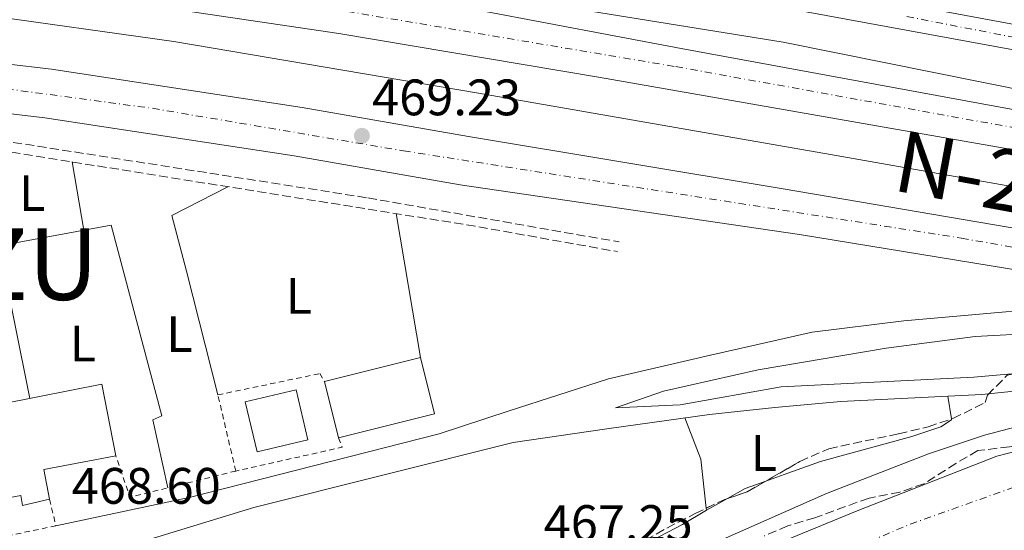
# Model space of a CAD drawing. Units: metres. Extents: x 579890 to 583318, y 4752032 to 4754384.
# Drawn here: x 581768 to 581961, y 4752672 to 4752772 of the extents above; entities that cross this region are included whole.
import ezdxf
from ezdxf.enums import TextEntityAlignment as Align

# ---------------------------------------------------------------- set-up
doc = ezdxf.new("R2010")
doc.units = ezdxf.units.M
doc.header["$MEASUREMENT"] = 0
for name, pattern in [('DGN Style 2', [1.7399219301090239, 1.043953158065414, -0.6959687720436097]), ('DGN Style 3', [2.435890702152634, 1.739921930109024, -0.6959687720436097]), ('DGN Style 4', [2.7856150101045474, 1.391937544087219, -0.6959687720436097, 0.001739921930109024, -0.6959687720436097])]:
    doc.linetypes.add(name, pattern=pattern)
for name, color, linetype, lineweight in [('Acequia de obra', 4, 'Continuous', 0), ('Autopista', 135, 'Continuous', 0), ('autovía', 7, 'DGN Style 4', 0), ('Camino', 7, 'DGN Style 3', 0), ('Carretera', 9, 'Continuous', 0), ('Cauce permanente', 151, 'Continuous', 13), ('Cauce permanente (área)', 142, 'Continuous', 13), ('Cota de punto acotado terreno', 7, 'Continuous', 0), ('Curva de nivel intermedia', 30, 'Continuous', 0), ('Edificio', 1, 'Continuous', 13), ('Eje cauce permanente (área)', 70, 'DGN Style 4', 0), ('Eje de carretera', 7, 'DGN Style 4', 0), ('Estanque', 4, 'Continuous', 0), ('Etiqueta de uso rústico', 92, 'Continuous', 0), ('Línea de asfalto', 7, 'Continuous', 13), ('Línea de cambio de uso (parcela vista)', 92, 'Continuous', 0), ('Punto acotado terreno (símbolo)', 7, 'Continuous', 0), ('Tela metálica o alambrada', 7, 'DGN Style 2', 0), ('Texto de Carretera Red Local', 1, 'Continuous', 0), ('Texto de Municipio', 7, 'Continuous', 0), ('Zona arbolada', 92, 'DGN Style 3', 0)]:
    doc.layers.add(name, color=color, linetype=linetype, lineweight=lineweight)
doc.styles.add('Style-Arial', font='arial.ttf')

# ---------------------------------------------------------------- blocks, each defined once
blk = doc.blocks.new('5PATER')
at = {"layer": 'Estanque', "linetype": 'Continuous', "lineweight": 0}
h = blk.add_hatch(color=51, dxfattribs=at)
edge = h.paths.add_edge_path()
edge.add_ellipse((0, 0), major_axis=(-0.1095731443231308, -0.1110710700762829), ratio=0.9994222409660317, start_angle=0, end_angle=360)
blk = doc.blocks.new('*U11')
at = {"layer": 'Carretera', "color": 9, "linetype": 'Continuous', "lineweight": 0}
for points in [[(581861.3599999996, 4752790.029999999, 467.9799999999959), (581958.4400000003, 4752772.029999999, 468.5500000000029), (582108.7199999982, 4752744.269999999, 468.2200000000012)], [(581966.3999999977, 4752765.550000002, 468.3399999999965), (581860.4299999998, 4752785.060000001, 467.9799999999959)]]:
    blk.add_polyline3d(points, dxfattribs=at)

msp = doc.modelspace()

# ---------------------------------------------------------------- linework, layer by layer
at = {"layer": 'Acequia de obra', "color": 4, "linetype": 'Continuous', "lineweight": 0}
msp.add_polyline3d([(581311.9199999999, 4752719.480000001, 468.9199999999983), (581367.3200000003, 4752733.32, 468.8000000000029), (581387.5999999996, 4752738.92, 468.8000000000029), (581396.5999999996, 4752741, 468.8000000000029), (581418.1200000001, 4752745, 468.9499999999971), (581436.7199999997, 4752750.039999999, 469.1000000000058), (581486.2800000003, 4752761.960000001, 469.5500000000029), (581519.5999999996, 4752767.800000001, 469.8500000000058), (581529.6799999997, 4752769.230000001, 469.8500000000058), (581584.4800000004, 4752777, 469.8500000000058), (581616.4400000004, 4752779.24, 469.4600000000065), (581634.7199999997, 4752779.560000001, 469.3399999999965), (581684, 4752779.720000001, 469.070000000007), (581715.2800000003, 4752778.029999999, 468.8899999999995), (581760.1200000001, 4752773.230000001, 468.320000000007), (581798.3200000003, 4752767.869999999, 467.9600000000065), (581857.4800000004, 4752757.869999999, 467.6300000000047), (581926.7199999997, 4752745.789999999, 467.9900000000052), (582061.5599999996, 4752722.029999999, 467.8699999999953)], dxfattribs=at)
at = {"layer": 'Autopista', "color": 135, "linetype": 'Continuous', "lineweight": 0}
for points in [[(581981.5599999988, 4752743.390000001, 469.7299999999959), (581881.3600000001, 4752760.909999999, 469.8800000000047), (581830.5599999989, 4752769.470000001, 469.5200000000041), (581758.9600000016, 4752780.109999999, 469.9100000000035), (581727.4800000013, 4752783.149999999, 469.9700000000012), (581700.3599999996, 4752785.069999999, 470.2700000000041), (581669.2800000017, 4752786.279999998, 470.3600000000006), (581628.36, 4752785.560000001, 470.6300000000047), (581609.0799999993, 4752784.52, 470.75), (581569.9200000011, 4752781.08, 470.9600000000065), (581534.6000000008, 4752776.2, 471.1399999999995), (581529.5799999983, 4752775.330000001, 471.1499999999942), (581502.839999999, 4752770.680000001, 471.2299999999959), (581481.8000000013, 4752765.960000001, 470.929999999993), (581463.2399999981, 4752762.199999999, 470.7799999999989), (581437.1200000001, 4752756.28, 470.6300000000047), (581307.7199999987, 4752725.16, 470.1199999999953), (581264.9200000018, 4752715.32, 470.1199999999953), (581186.8400000001, 4752697.649999999, 471.5), (581130.0799999977, 4752687.650000001, 472.7599999999948), (581094.4800000002, 4752683.57, 473.2700000000041), (581059.7600000012, 4752681.410000001, 473.7799999999989)], [(581831.9699999993, 4752778.970000001, 469.5200000000041), (581897.5200000004, 4752766.510000001, 470.0599999999977), (581962.0399999989, 4752754.670000001, 469.6999999999971)], [(581073.8000000003, 4752668.609999999, 472.3399999999965), (581137.36, 4752675.489999999, 471.1399999999995), (581170.7199999979, 4752680.53, 470.5099999999948), (581239.7600000025, 4752695.080000001, 470), (581274.0799999993, 4752703.560000001, 469.9100000000035), (581357.5199999987, 4752723.000000001, 469.9400000000023), (581398.1200000006, 4752732.439999999, 470.3000000000029), (581434.3599999996, 4752741.24, 470.8099999999977), (581465.8799999979, 4752748.12, 471.0500000000029), (581496.8799999999, 4752754.439999999, 471.1999999999971), (581529.8199999997, 4752760.569999999, 471.1999999999971), (581551.2800000019, 4752764.040000001, 471.1999999999971), (581595.9200000007, 4752768.84, 470.9900000000052), (581637.399999999, 4752770.599999999, 470.75), (581657.719999999, 4752770.76, 470.4499999999971), (581685.4400000019, 4752770.440000001, 470.179999999993), (581711.1599999999, 4752768.909999999, 469.9100000000035), (581738.6000000013, 4752766.67, 469.5800000000018), (581774.3599999998, 4752762.51, 469.4600000000065), (581823.3999999996, 4752754.99, 468.9199999999983), (581855.9200000014, 4752749.310000001, 468.6499999999942), (581917.4800000006, 4752739.069999999, 469.2799999999989), (582052.5199999991, 4752716.109999999, 468.5299999999989)], [(582008.7699999998, 4752715.810000001, 468.9600000000065), (581920.6400000011, 4752730.189999999, 469.1600000000035), (581854.2600000007, 4752739.859999998, 468.6499999999942), (581821.8399999995, 4752745.520000001, 468.9199999999983), (581773.0700000001, 4752752.999999999, 469.4600000000065), (581737.6499999991, 4752757.119999998, 469.5800000000018), (581710.4800000004, 4752759.34, 469.9100000000035), (581685.1000000022, 4752760.84, 470.179999999993), (581657.699999999, 4752761.15, 470.4499999999971), (581637.6400000004, 4752761.000000001, 470.75), (581596.6299999993, 4752759.26, 470.9900000000052), (581552.5599999982, 4752754.519999999, 471.1999999999971), (581529.9699999995, 4752750.869999999, 471.1999999999971), (581498.7300000006, 4752745.02, 471.1999999999971)]]:
    msp.add_polyline3d(points, dxfattribs=at)
at = {"layer": 'autovía', "color": 7, "linetype": 'DGN Style 4', "lineweight": 0}
for points in [[(581065.9299999998, 4752686.109999999, 473.6799999999931), (581090.5899999985, 4752687.730000001, 473.3200000000069), (581137.9099999993, 4752693.480000001, 472.5700000000071), (581184.6900000017, 4752702.02, 471.5299999999989), (581221.1099999994, 4752709.86, 470.8800000000047), (581281.589999999, 4752724.119999999, 470.1199999999955), (581329.5300000014, 4752735.42, 470.2100000000065), (581474.769999999, 4752769.92, 470.8800000000047), (581509.8700000002, 4752777.230000001, 471.2100000000065), (581540.9899999985, 4752782.540000002, 471.100000000006), (581574.1799999987, 4752786.920000001, 470.9299999999931), (581612.4299999994, 4752789.920000001, 470.7299999999959), (581644.5500000011, 4752791.790000001, 470.8800000000047), (581685.3399999987, 4752790.640000001, 470.3099999999976), (581732.359999998, 4752787.640000001, 469.9600000000063), (581757.4799999992, 4752785.100000001, 469.9100000000037), (581823.6600000006, 4752775.199999999, 469.5599999999978), (581896.4899999973, 4752762.980000002, 469.9700000000012), (581973.0599999978, 4752749.16, 469.6999999999972), (582041.5199999993, 4752737.17, 469.3800000000046), (582183.1200000002, 4752712.529999999, 469.0800000000018), (582355.6499999971, 4752682.5, 465.8300000000019)], [(581048.359999999, 4752663.630000001, 472.5500000000029), (581094.0199999993, 4752666.619999999, 472.050000000003), (581144.7699999991, 4752672.16, 471.0099999999947), (581183.5199999983, 4752679.08, 470.4199999999984), (581257.3299999983, 4752695.220000001, 469.9700000000012), (581305.7699999993, 4752707.680000002, 469.8899999999994), (581370.8199999996, 4752722.199999999, 470.0399999999936), (581427.5599999975, 4752734.66, 470.6999999999972), (581460.7800000012, 4752742.040000001, 471.1300000000046), (581494.4600000009, 4752749.880000002, 471.179999999993), (581526.2899999977, 4752755.880000001, 471.199999999997), (581555.8099999977, 4752759.570000002, 471.179999999993), (581602.409999999, 4752764.41, 470.9499999999971), (581634.239999998, 4752766.260000001, 470.7700000000042), (581671.609999998, 4752766.25, 470.3099999999976), (581702.5199999983, 4752764.870000001, 470.0000000000001), (581729.7399999984, 4752763.020000001, 469.7100000000065), (581756.9600000005, 4752759.800000002, 469.520000000004), (581794.0899999992, 4752754.840000002, 469.2400000000052), (581843.2199999985, 4752746.529999999, 468.8200000000069), (581952.3299999988, 4752729.460000001, 469.0899999999967), (582170.9999999988, 4752690.930000001, 468.6399999999995), (582368.9100000006, 4752657.950000001, 465.5399999999937), (582436.1600000006, 4752646.180000001, 467.9600000000065)]]:
    msp.add_polyline3d(points, dxfattribs=at)
at = {"layer": 'Camino', "color": 7, "linetype": 'DGN Style 3', "lineweight": 0, "extrusion": (-0.08341258544626846, -0.5171824710656739, 0.8518008172170136), "elevation": -2506164.720197804, "flags": 128}
msp.add_lwpolyline([(-182421.7217345203, 4075894.208561141), (-182320.0632857358, 4075894.418538585), (-182291.8988923891, 4075893.864961687)], dxfattribs=at)
at = {"layer": 'Camino', "color": 7, "linetype": 'DGN Style 3', "lineweight": 0}
msp.add_polyline3d([(581756.9200000004, 4752747.790000002, 468.3899999999995), (581757.2199999976, 4752749.689999999, 468.3899999999995), (581836.2600000004, 4752737.32, 468.6300000000046), (581885.3699999995, 4752728.720000002, 468.2100000000066)], dxfattribs=at)
at = {"layer": 'Cauce permanente', "color": 151, "linetype": 'Continuous', "lineweight": 13}
msp.add_polyline3d([(581774.8300000001, 4752537, 463.5800000000018), (581780.75, 4752549.880000001, 463.5500000000029), (581794.3499999996, 4752573.08, 463.5200000000041), (581797.9100000003, 4752578.359999999, 463.5200000000041), (581809.1900000004, 4752596.84, 463.4900000000052), (581819.7100000001, 4752608.67, 463.4900000000052), (581841.75, 4752626.75, 463.6699999999983), (581856.4699999997, 4752637.230000001, 463.4900000000052), (581880.0800000001, 4752652.67, 463.5200000000041), (581899.2400000002, 4752662.75, 463.429999999993), (581931.9199999999, 4752676.189999999, 463.3999999999942), (581959.2400000002, 4752686.83, 463.3999999999942), (581969.3200000003, 4752689.470000001, 463.429999999993)], dxfattribs=at)
at = {"layer": 'Cauce permanente (área)', "color": 142, "linetype": 'Continuous', "lineweight": 13}
msp.add_polyline3d([(581731.5499999998, 4752472.92, 464.3899999999995), (581736.2699999996, 4752477.480000001, 464), (581741.5499999998, 4752483.880000001, 464), (581749.9100000003, 4752495.24, 464), (581760.9500000002, 4752515.08, 463.5800000000018), (581768.9100000003, 4752526.119999999, 463.5800000000018), (581774.8300000001, 4752537, 463.5800000000018), (581780.75, 4752549.880000001, 463.5500000000029), (581794.3499999996, 4752573.08, 463.5200000000041), (581797.9100000003, 4752578.359999999, 463.5200000000041), (581809.1900000004, 4752596.84, 463.4900000000052), (581819.7100000001, 4752608.67, 463.4900000000052), (581841.75, 4752626.75, 463.6699999999983), (581856.4699999997, 4752637.230000001, 463.4900000000052), (581880.0800000001, 4752652.67, 463.5200000000041), (581899.2400000002, 4752662.75, 463.429999999993), (581931.9199999999, 4752676.189999999, 463.3999999999942), (581959.2400000002, 4752686.83, 463.3999999999942), (581969.3200000003, 4752689.470000001, 463.429999999993)], dxfattribs=at)
at = {"layer": 'Curva de nivel intermedia', "color": 30, "linetype": 'Continuous', "lineweight": 0, "elevation": 465.0000000000001, "flags": 128}
msp.add_lwpolyline([(581769.4300000007, 4752536.289999999), (581778.7900000016, 4752556.76), (581781.3200000018, 4752561.069999999), (581796.1000000008, 4752583.279999998), (581809.1900000002, 4752600.999999999), (581812.2900000003, 4752604.930000001), (581818.1500000008, 4752611.31), (581827.8200000003, 4752619.66), (581852.4699999999, 4752637.15), (581861.0900000009, 4752643.59), (581873.1200000007, 4752651.390000001), (581892.1599999999, 4752663.389999999), (581902.9100000013, 4752669.369999998), (581925.9200000003, 4752679.55), (581945.8600000002, 4752687.34), (581956.8400000016, 4752690.970000002), (581967.4400000009, 4752693.75)], dxfattribs=at)
at = {"layer": 'Edificio', "color": 51, "linetype": 'Continuous', "lineweight": 13, "extrusion": (-0.004859347763936881, 0.02476199552061011, 0.9996815644579761), "elevation": 115332.1560657331, "flags": 128}
msp.add_lwpolyline([(-1486099.430706285, -4550251.422451737), (-1486118.956156344, -4550251.422451737), (-1486118.929278602, -4550237.156153073)], dxfattribs=at)
at = {"layer": 'Edificio', "color": 51, "linetype": 'Continuous', "lineweight": 13, "extrusion": (-0.0006458213762566643, 0.002564633624565422, 0.9999965027784455), "elevation": 12288.49943434951, "flags": 128}
msp.add_lwpolyline([(581827.9356361292, 4752685.544554601), (581830.7056549258, 4752674.544518426)], dxfattribs=at)
at = {"layer": 'Edificio', "color": 51, "linetype": 'Continuous', "lineweight": 13, "extrusion": (0.004436589147268953, -0.03508555782863935, 0.9993744645069694), "elevation": -163696.4178379661, "flags": 128}
msp.add_lwpolyline([(1173422.814003442, 4639266.271489729), (1173408.474362886, 4639265.423192193), (1173408.852877323, 4639259.485109437)], dxfattribs=at)
at = {"layer": 'Edificio', "color": 1, "linetype": 'Continuous', "lineweight": 13}
for points in [[(581849.2800000003, 4752695.15, 475.320000000007), (581830.5199999996, 4752690.430000001, 475.3500000000058), (581827.75, 4752701.430000001, 475.320000000007), (581846.5099999999, 4752706.15, 475.320000000007)], [(581772.8399999999, 4752684.27, 473.3699999999953), (581773.9600000001, 4752678.430000001, 473.1600000000035), (581768.6799999997, 4752677.230000001, 472.7100000000065), (581768.3600000005, 4752679.15, 474.9900000000052), (581757.5199999996, 4752677.16, 474.5399999999936), (581755.5199999996, 4752687.24, 474.5399999999936), (581762.9600000001, 4752688.75, 470.6999999999971), (581762.3200000003, 4752693.470000001, 470.6100000000006), (581765.8399999999, 4752694.189999999, 473.4900000000052), (581765.0800000001, 4752697.15, 473.0399999999936), (581784.2400000002, 4752700.91, 473.0399999999936), (581786.9600000001, 4752686.91, 473.3999999999942)], [(581824.4800000004, 4752690.029999999, 473.6100000000006), (581814.5599999996, 4752687.710000001, 473.6699999999983), (581812.2699999996, 4752697.470000001, 473.5500000000029), (581822.1900000004, 4752699.789999999, 473.5500000000029)]]:
    msp.add_polyline3d(points, close=True, dxfattribs=at)
at = {"layer": 'Edificio', "color": 51, "linetype": 'Continuous', "lineweight": 13}
for points in [[(581830.5199999996, 4752690.430000001, 475.3500000000058), (581849.2800000003, 4752695.15, 475.320000000007), (581846.5099999999, 4752706.15, 475.320000000007), (581827.75, 4752701.430000001, 475.320000000007)], [(581822.1900000004, 4752699.789999999, 473.5500000000029), (581812.2699999996, 4752697.470000001, 473.5500000000029), (581814.5599999996, 4752687.710000001, 473.6699999999983), (581824.4800000004, 4752690.029999999, 473.6100000000006), (581822.1900000004, 4752699.789999999, 473.5500000000029)], [(581773.9600000001, 4752678.430000001, 473.1600000000035), (581768.6799999997, 4752677.230000001, 472.7100000000065), (581768.3600000005, 4752679.15, 474.9900000000052), (581757.5199999996, 4752677.16, 474.5399999999936), (581755.5199999996, 4752687.24, 474.5399999999936), (581762.9600000001, 4752688.75, 470.6999999999971), (581762.3200000003, 4752693.470000001, 470.6100000000006), (581765.8399999999, 4752694.189999999, 473.4900000000052), (581765.0800000001, 4752697.15, 473.0399999999936)]]:
    msp.add_polyline3d(points, dxfattribs=at)
at = {"layer": 'Eje cauce permanente (área)', "color": 70, "linetype": 'DGN Style 4', "lineweight": 0}
msp.add_polyline3d([(581759.2599999999, 4752495.4, 465.6300000000047), (581787.5599999996, 4752544.529999999, 465.6600000000035), (581797.4500000002, 4752565.199999999, 465.6100000000006), (581807.5300000003, 4752583.980000001, 465.5), (581819.8399999999, 4752598.930000001, 465.4799999999959), (581833.9000000004, 4752613.67, 465.4100000000035), (581842.6900000004, 4752622.02, 465.320000000007), (581851.4299999997, 4752628.100000001, 465.320000000007), (581867.9100000003, 4752637.779999999, 465.3500000000058), (581881.0999999996, 4752645.91, 465.3500000000058), (581915.7300000004, 4752662.34, 465.4100000000035), (581942.3200000003, 4752673.550000001, 465.3999999999942), (581968.79, 4752683.01, 465.3399999999965)], dxfattribs=at)
at = {"layer": 'Eje de carretera', "color": 7, "linetype": 'DGN Style 4', "lineweight": 0}
msp.add_polyline3d([(581941.6499999991, 4752772.780000002, 468.3600000000006), (581973.8200000001, 4752766.510000002, 468.429999999993)], dxfattribs=at)
at = {"layer": 'Línea de asfalto', "color": 7, "linetype": 'Continuous', "lineweight": 13}
for points in [[(581966.3999999971, 4752765.550000003, 468.3399999999966), (581860.4299999994, 4752785.060000001, 467.9799999999959), (581776.5300000019, 4752800.680000001, 468.2200000000012), (581752.0799999967, 4752806.32, 468.3999999999942), (581725.1900000019, 4752813.230000001, 468.8500000000058), (581684.2800000014, 4752824.939999999, 469.0299999999988), (581654.3099999977, 4752834.15, 469.2100000000065), (581633.0500000011, 4752840.310000001, 469.300000000003), (581610.1099999992, 4752847.560000001, 469.300000000003), (581586.3799999983, 4752856.000000001, 469.3300000000017), (581533.9400000009, 4752875.730000001, 469.4199999999984), (581529.530000001, 4752877.140000002, 469.3999999999942), (581520.140000001, 4752880.130000004, 469.3600000000006), (581509.0599999989, 4752882.900000001, 469.3899999999995), (581497.2699999983, 4752884.430000001, 469.449999999997), (581487.8099999991, 4752884.880000002, 469.5099999999949), (581475.52, 4752883.270000001, 469.6399999999995)], [(581475.52, 4752883.270000001, 469.6399999999995), (581475.0799999974, 4752881.800000002, 469.6100000000006), (581475.3199999988, 4752880.040000001, 469.6100000000006), (581494.9200000013, 4752861.480000002, 470.300000000003), (581502.5199999987, 4752857.640000002, 470.3600000000006), (581509.9200000018, 4752854.680000001, 470.4199999999984), (581518.9600000008, 4752853.720000002, 470.449999999997), (581529.399999999, 4752853.109999999, 470.3899999999995), (581545.0799999988, 4752852.199999999, 470.300000000003), (581557.2399999984, 4752850.920000001, 470.1199999999955), (581577.6799999991, 4752847.080000001, 469.6399999999995), (581591.1999999996, 4752843.960000004, 469.5500000000029), (581657.7600000009, 4752824.199999999, 469.5500000000029), (581705.8399999997, 4752809.630000004, 469.9700000000012), (581725.9600000009, 4752803.790000002, 470.2100000000065), (581749.199999998, 4752797.390000001, 470.179999999993), (581813.3999999989, 4752785.790000002, 469.8200000000069), (581857.0799999988, 4752777.550000001, 469.5500000000029), (581917.4399999998, 4752767.790000002, 469.0399999999937), (581966.359999999, 4752757.950000001, 468.5599999999976)], [(581674.8599999979, 4752833.130000001, 469.0899999999967), (581685.7199999987, 4752829.790000002, 469.0299999999988), (581726.5199999998, 4752818.11, 468.8500000000058), (581753.2800000014, 4752811.230000001, 468.3999999999942), (581777.5599999977, 4752805.630000002, 468.2200000000012), (581861.3599999992, 4752790.03, 467.9799999999959), (581958.4399999998, 4752772.03, 468.550000000003), (582108.7199999979, 4752744.27, 468.2200000000012), (582159.480000001, 4752735.95, 468.0399999999937), (582215.7199999981, 4752727.310000001, 467.8600000000005), (582275.6000000008, 4752718.740000002, 468.4900000000051), (582333.5100000021, 4752710.180000001, 469.6900000000023), (582393.9899999973, 4752701.460000001, 465.9400000000024), (582456.9099999998, 4752692.02, 465.3800000000048), (582523.7500000006, 4752682.180000001, 466.9700000000013), (582571.5900000002, 4752675.140000002, 468.1000000000058), (582589.3999999979, 4752672.62, 468.5200000000041)], [(581718.769999998, 4752793.390000002, 470.0700000000071), (581728.280000001, 4752792.720000001, 469.9700000000012), (581760.1200000012, 4752789.640000001, 469.9100000000037), (581831.9699999989, 4752778.970000001, 469.520000000004), (581897.5199999999, 4752766.510000002, 470.0599999999977), (581962.0399999984, 4752754.670000002, 469.6999999999972), (582178.0799999976, 4752718.350000001, 468.9799999999959), (582246.9999999994, 4752706.51, 467.75), (582315.6999999977, 4752693.91, 466.5200000000041)], [(581059.7600000007, 4752681.410000001, 473.779999999999), (581094.4799999997, 4752683.57, 473.2700000000042), (581130.0799999973, 4752687.650000002, 472.7599999999947), (581186.8399999996, 4752697.65, 471.4999999999999), (581264.9200000013, 4752715.320000002, 470.1199999999955), (581307.7199999982, 4752725.16, 470.1199999999955), (581437.1199999996, 4752756.280000002, 470.6300000000048), (581463.2399999977, 4752762.2, 470.7799999999988), (581481.8000000009, 4752765.960000002, 470.9299999999931), (581502.8399999985, 4752770.680000001, 471.229999999996), (581529.579999998, 4752775.330000001, 471.1499999999942), (581534.6000000003, 4752776.200000001, 471.1399999999995), (581569.9200000007, 4752781.08, 470.9600000000065), (581609.0799999988, 4752784.520000001, 470.7500000000001), (581628.3599999994, 4752785.560000001, 470.6300000000048), (581669.2800000011, 4752786.279999999, 470.3600000000006), (581700.359999999, 4752785.07, 470.2700000000041), (581727.4800000008, 4752783.15, 469.9700000000012), (581758.9600000011, 4752780.11, 469.9100000000037), (581830.5599999984, 4752769.470000001, 469.520000000004), (581881.3599999996, 4752760.91, 469.8800000000048), (581981.5599999983, 4752743.390000001, 469.7299999999959)], [(581073.7999999998, 4752668.61, 472.3399999999965), (581137.3599999994, 4752675.49, 471.1399999999995), (581170.7199999974, 4752680.53, 470.5099999999948), (581239.760000002, 4752695.080000003, 470.0000000000001), (581274.0799999988, 4752703.560000002, 469.9100000000037), (581357.519999998, 4752723.000000001, 469.9400000000023), (581398.1200000001, 4752732.440000001, 470.300000000003), (581434.3599999992, 4752741.24, 470.8099999999978), (581465.8799999974, 4752748.12, 471.050000000003), (581496.8799999994, 4752754.439999999, 471.199999999997), (581529.8199999993, 4752760.57, 471.199999999997), (581551.2800000014, 4752764.040000002, 471.199999999997), (581595.9200000003, 4752768.840000001, 470.9900000000052), (581637.3999999985, 4752770.600000001, 470.7500000000001), (581657.7199999986, 4752770.760000001, 470.449999999997), (581685.4400000015, 4752770.440000001, 470.179999999993), (581711.1599999995, 4752768.91, 469.9100000000037), (581738.6000000008, 4752766.67, 469.5800000000019), (581774.3599999992, 4752762.510000001, 469.4600000000065), (581823.3999999991, 4752754.990000002, 468.9199999999983), (581855.920000001, 4752749.310000001, 468.6499999999943), (581917.4800000001, 4752739.07, 469.279999999999), (582052.5199999987, 4752716.11, 468.529999999999)], [(581304.6700000018, 4752700.830000001, 469.9199999999983), (581359.6900000006, 4752713.650000001, 469.9400000000023), (581400.3399999996, 4752723.100000001, 470.300000000003), (581436.5100000016, 4752731.880000002, 470.8099999999978), (581467.86, 4752738.730000001, 471.050000000003), (581498.7300000001, 4752745.020000001, 471.199999999997), (581529.969999999, 4752750.869999999, 471.199999999997), (581552.5599999977, 4752754.52, 471.199999999997), (581596.6299999988, 4752759.260000001, 470.9900000000052), (581637.6399999999, 4752761.000000002, 470.7500000000001), (581657.6999999986, 4752761.150000001, 470.449999999997), (581685.1000000017, 4752760.840000001, 470.179999999993), (581710.48, 4752759.340000001, 469.9100000000037), (581737.6499999987, 4752757.119999999, 469.5800000000019), (581773.0699999996, 4752753, 469.4600000000065), (581821.839999999, 4752745.520000001, 468.9199999999983), (581854.2600000004, 4752739.859999999, 468.6499999999943), (581920.6400000006, 4752730.189999999, 469.1600000000037), (582008.7699999993, 4752715.810000001, 468.9600000000063)], [(581775.2399999977, 4752673.230000001, 468.7499999999999), (581801.32, 4752678.750000002, 468.3899999999995), (581850.199999999, 4752691.230000001, 467.9700000000012), (581863.8799999983, 4752695.710000002, 467.9100000000035), (581883.3199999998, 4752701.95, 468.8699999999953), (581903.28, 4752706.590000001, 468.6600000000035), (581923.1199999994, 4752711.07, 468.9299999999931), (581941.0399999989, 4752713.310000001, 468.6300000000046), (581961.0399999993, 4752715.070000002, 468.6900000000024), (581976.1999999983, 4752715.630000002, 468.7499999999999), (582008.7699999993, 4752715.810000001, 468.9600000000063)], [(581967.3599999984, 4752703.390000002, 468.6300000000046), (581954.7600000007, 4752702.270000001, 468.479999999996), (581917.0799999977, 4752700.430000001, 468.6600000000035), (581897.3199999988, 4752696.91, 468.7200000000013), (581884.6799999988, 4752696.270000001, 468.9900000000052), (581894.0799999977, 4752699.550000002, 468.7200000000013), (581912.5599999982, 4752703.710000002, 468.6600000000035), (581937.6000000011, 4752707.949999999, 468.5099999999949), (581955.0399999978, 4752710.27, 468.479999999996), (581979.3599999989, 4752711.550000001, 468.5099999999949)], [(582206.7100000003, 4752669.180000001, 468.3500000000057), (582202.9499999986, 4752669.869999999, 468.3300000000017), (582164.5899999985, 4752676.750000001, 468.6300000000046), (582124.6700000025, 4752683.15, 468.5099999999949), (582088.3199999996, 4752689.630000004, 468.1499999999942), (582034.36, 4752700.430000001, 468.4499999999971), (582019.999999999, 4752702.59, 468.6300000000046), (582008.9599999995, 4752703.15, 468.9600000000063), (581988.4400000004, 4752702.830000001, 468.3899999999995), (581979.0799999973, 4752701.230000001, 468.5099999999949), (581956.3200000009, 4752698.91, 468.479999999996), (581928.760000001, 4752697.550000002, 468.4499999999971), (581915.8399999995, 4752696.350000001, 468.8699999999953), (581903.0799999988, 4752694.99, 468.8099999999978), (581882.9600000001, 4752692.189999999, 468.6000000000059), (581864.6400000004, 4752689.550000002, 467.9400000000023), (581813.9200000019, 4752676.830000003, 468.1199999999953), (581787.2800000008, 4752668.670000001, 468.2100000000066)]]:
    msp.add_polyline3d(points, dxfattribs=at)
at = {"layer": 'Línea de cambio de uso (parcela vista)', "color": 92, "linetype": 'Continuous', "lineweight": 0, "extrusion": (0.001469230170632126, -0.008769261691952124, 0.9999604699247286), "elevation": -40354.95112542427, "flags": 128}
msp.add_lwpolyline([(581779.3540458558, 4752559.906197303), (581777.1238719489, 4752573.216709101)], dxfattribs=at)
at = {"layer": 'Línea de cambio de uso (parcela vista)', "color": 92, "linetype": 'Continuous', "lineweight": 0, "extrusion": (-0.0008720289508853395, 0.005191528288319543, 0.9999861437037717), "elevation": 24634.8649311217, "flags": 128}
msp.add_lwpolyline([(581841.9771443736, 4752670.404738889), (581846.6972733848, 4752642.304360206)], dxfattribs=at)
at = {"layer": 'Línea de cambio de uso (parcela vista)', "color": 92, "linetype": 'Continuous', "lineweight": 0, "extrusion": (0.001155142075197814, -0.0003352950544315798, 0.9999992766117447), "elevation": -453.1651286086183, "flags": 128}
msp.add_lwpolyline([(581763.1623103383, 4752728.108014351), (581785.110823418, 4752732.145214577), (581795.0308514539, 4752694.865210457), (581793.230852655, 4752694.065209803), (581796.170850693, 4752680.77521169)], dxfattribs=at)
at = {"layer": 'Línea de cambio de uso (parcela vista)', "color": 92, "linetype": 'Continuous', "lineweight": 0, "extrusion": (-0.001168101194872471, 0.005793983774503424, 0.9999825324932528), "elevation": 27325.78136760711, "flags": 128}
msp.add_lwpolyline([(581770.2601163733, 4752619.58884472), (581764.2414102174, 4752649.442145813)], dxfattribs=at)
at = {"layer": 'Línea de cambio de uso (parcela vista)', "color": 92, "linetype": 'Continuous', "lineweight": 0, "extrusion": (0.009866873277133233, -0.06091127921839152, 0.9980944148103987), "elevation": -283283.3495065047, "flags": 128}
msp.add_lwpolyline([(1334433.597703079, 4589750.033981953), (1334433.597703078, 4589754.560338369)], dxfattribs=at)
at = {"layer": 'Línea de cambio de uso (parcela vista)', "color": 92, "linetype": 'Continuous', "lineweight": 0, "extrusion": (-0.3299222259477089, -0.1165774529421089, 0.9367822704829758), "elevation": -745599.0415952152, "flags": 128}
msp.add_lwpolyline([(-4287305.895571493, 1997448.204849739), (-4287297.272669162, 1997448.462056667), (-4287287.879188545, 1997446.134048185)], dxfattribs=at)
at = {"layer": 'Línea de cambio de uso (parcela vista)', "color": 92, "linetype": 'Continuous', "lineweight": 0, "extrusion": (0.01344672672791388, -0.06631927840899873, 0.9977078424326505), "elevation": -306902.4497859325, "flags": 128}
msp.add_lwpolyline([(1514725.445046261, 4531885.555774711), (1514729.237372154, 4531886.777904381), (1514733.463404616, 4531887.419263845)], dxfattribs=at)
at = {"layer": 'Línea de cambio de uso (parcela vista)', "color": 92, "linetype": 'Continuous', "lineweight": 0, "extrusion": (-0.01811282168378602, -0.01015853720921868, 0.9997843416519486), "elevation": -58352.2355178654, "flags": 128}
msp.add_lwpolyline([(-3860592.446233841, 2831777.431820435), (-3860592.446233841, 2831782.117128174)], dxfattribs=at)
at = {"layer": 'Línea de cambio de uso (parcela vista)', "color": 92, "linetype": 'Continuous', "lineweight": 0, "extrusion": (0.009373792532524938, -0.08362145422705394, 0.9964535033841317), "elevation": -391504.7278065449, "flags": 128}
msp.add_lwpolyline([(1107729.578542249, 4641789.049193908), (1107729.578542249, 4641788.628492577)], dxfattribs=at)
at = {"layer": 'Línea de cambio de uso (parcela vista)', "color": 92, "linetype": 'Continuous', "lineweight": 0}
for points in [[(581806.9199999999, 4752698.83, 468.1199999999953), (581800.7999999998, 4752722.99, 468.0599999999977), (581797.8799999999, 4752733.869999999, 468.3600000000006), (581808.8700000001, 4752739.5, 468.3300000000018)], [(581914.0546000004, 4752681.9769, 468.2234000000026), (581918.3600000005, 4752683.550000001, 468.2700000000041), (581924.7599999999, 4752685.789999999, 468.2400000000052), (581942.5999999996, 4752690.67, 468.179999999993), (581948.3200000003, 4752692.59, 468.2400000000052), (581950.4000000004, 4752693.949999999, 468.179999999993), (581950.3723999998, 4752694.1204, 468.1907000000065)], [(581853.8225999996, 4752647.2488, 467.820000000007), (581861.3600000005, 4752651.230000001, 467.820000000007), (581866.5199999996, 4752654.51, 467.820000000007), (581871.9199999999, 4752659.15, 467.820000000007), (581880.3200000003, 4752664.350000001, 467.820000000007), (581897.7999999998, 4752673.470000001, 467.9400000000023), (581902.4800000004, 4752676.27, 468)]]:
    msp.add_polyline3d(points, dxfattribs=at)
at = {"layer": 'Tela metálica o alambrada', "color": 7, "linetype": 'DGN Style 2', "lineweight": 0, "extrusion": (0.2050204545423444, -0.9307970711648436, 0.3026275359748342), "elevation": -4304359.320720947, "flags": 128}
msp.add_lwpolyline([(1590547.414725276, 1367202.641530555), (1590547.683009805, 1367196.220438482), (1590526.3718312, 1367196.031582833)], dxfattribs=at)
at = {"layer": 'Tela metálica o alambrada', "color": 7, "linetype": 'DGN Style 2', "lineweight": 0, "extrusion": (-0.009852187594482177, -0.007077949286017893, 0.9999264158094374), "elevation": -38902.3456904565, "flags": 128}
msp.add_lwpolyline([(581786.7822964796, 4752527.647219799), (581766.1009356276, 4752522.527091545), (581763.3413651614, 4752530.607293946)], dxfattribs=at)
at = {"layer": 'Tela metálica o alambrada', "color": 7, "linetype": 'DGN Style 2', "lineweight": 0, "extrusion": (0.00133896582390818, -0.005439548658018338, 0.9999843091173579), "elevation": -24604.19748932307, "flags": 128}
msp.add_lwpolyline([(581772.8101411843, 4752614.906614318), (581774.0901802066, 4752609.706537386)], dxfattribs=at)
at = {"layer": 'Tela metálica o alambrada', "color": 7, "linetype": 'DGN Style 2', "lineweight": 0, "extrusion": (0.009659657944058573, 0.001982715025451518, 0.9999513787427525), "elevation": 15512.15362835224, "flags": 128}
msp.add_lwpolyline([(581743.5642194095, 4752651.815543779), (581725.6833148729, 4752648.145536566)], dxfattribs=at)
at = {"layer": 'Tela metálica o alambrada', "color": 7, "linetype": 'DGN Style 2', "lineweight": 0}
msp.add_polyline3d([(581810.4000000004, 4752683.949999999, 468.75), (581806.9199999999, 4752698.83, 468.5099999999948), (581826.8399999999, 4752702.99, 468.5099999999948), (581827.75, 4752701.430000001, 468.5099999999948)], dxfattribs=at)
at = {"layer": 'Zona arbolada', "color": 92, "linetype": 'DGN Style 3', "lineweight": 0, "extrusion": (-0.02028057004911034, 0.009782237531105697, 0.9997464710152111), "elevation": 35160.50882303696, "flags": 128}
msp.add_lwpolyline([(-4533532.568336685, -1540264.643044219), (-4533535.461576549, -1540261.725186632), (-4533538.898242954, -1540259.380241721)], dxfattribs=at)
at = {"layer": 'Zona arbolada', "color": 92, "linetype": 'DGN Style 3', "lineweight": 0, "extrusion": (-0.07201893326540248, 0.1606816868292659, 0.9843752682635902), "elevation": 722222.9657285932, "flags": 128}
msp.add_lwpolyline([(-2474872.692402489, -4034841.44601649), (-2474876.339240383, -4034841.548240831), (-2474877.23006163, -4034841.467029271)], dxfattribs=at)
at = {"layer": 'Zona arbolada', "color": 92, "linetype": 'DGN Style 3', "lineweight": 0}
for points in [[(581950.3723999998, 4752694.1204, 470.4315999999963), (581950.6399999997, 4752694.210000001, 470.4199999999983), (581956.9600000001, 4752697.310000001, 470.6300000000047), (581957.4000000004, 4752698.75, 472.9700000000012), (581961.2800000003, 4752702.67, 472.9400000000023), (581965.5599999996, 4752703.550000001, 472.7599999999948), (581968.5199999996, 4752702.27, 472.5200000000041), (581973.5099999999, 4752702.279999999, 472.3399999999965), (581979.0199999996, 4752702.01, 472.4900000000052), (581979.7199999997, 4752701.789999999, 472.5200000000041), (581981.6399999997, 4752698.91, 472.7299999999959), (581981.04, 4752696.59, 472.7599999999948), (581977.7199999997, 4752693.949999999, 472.5800000000018), (581972.7599999999, 4752691.470000001, 472.2799999999989), (581968.0800000001, 4752689.680000001, 472.3000000000029), (581961.7199999997, 4752688.67, 472.7299999999959), (581955.5599999996, 4752687.949999999, 472.5800000000018), (581951.25, 4752685.439999999, 472.1900000000023), (581945, 4752681.470000001, 472.1600000000035), (581940.2800000003, 4752679.82, 472.3500000000058), (581934.25, 4752678.66, 471.929999999993), (581923.6799999997, 4752674.83, 471.3500000000058), (581918.3600000005, 4752673.230000001, 470.8099999999977), (581913.7599999999, 4752671.26, 470.820000000007)], [(581888.4299999997, 4752669.199999999, 471.1000000000058), (581894.7100000001, 4752672.810000001, 471.1300000000047), (581900.2400000002, 4752675.630000001, 470.2100000000065), (581905.7199999997, 4752678.27, 470.179999999993), (581910.4500000002, 4752679.9, 470.2599999999948), (581920.6900000004, 4752685.800000001, 470.4100000000035), (581926.3700000001, 4752688.310000001, 470.3699999999953), (581940.04, 4752691.230000001, 470.6900000000023), (581945.7999999998, 4752692.59, 470.6300000000047), (581950.6399999997, 4752694.210000001, 470.4199999999983), (581956.9600000001, 4752697.310000001, 470.6300000000047), (581957.4000000004, 4752698.75, 472.9700000000012), (581961.2800000003, 4752702.67, 472.9400000000023)], [(581914.0546000004, 4752681.9769, 470.3127999999998), (581920.6900000004, 4752685.800000001, 470.4100000000035), (581926.3700000001, 4752688.310000001, 470.3699999999953), (581940.04, 4752691.230000001, 470.6900000000023), (581945.7999999998, 4752692.59, 470.6300000000047), (581950.3723999998, 4752694.1204, 470.4315999999963)], [(581961.7199999997, 4752688.67, 472.7299999999959), (581955.5599999996, 4752687.949999999, 472.5800000000018), (581951.25, 4752685.439999999, 472.1900000000023), (581945, 4752681.470000001, 472.1600000000035), (581940.2800000003, 4752679.82, 472.3500000000058), (581934.25, 4752678.66, 471.929999999993), (581923.6799999997, 4752674.83, 471.3500000000058), (581918.3600000005, 4752673.230000001, 470.8099999999977), (581913.7599999999, 4752671.26, 470.820000000007)], [(581853.8225999996, 4752647.2488, 470.2893999999943), (581862.0300000003, 4752654.99, 470.2700000000041), (581865.9699999997, 4752658.08, 470.25), (581872.2800000003, 4752662.430000001, 470.179999999993), (581876.6799999997, 4752664.810000001, 470.1699999999983), (581883.9600000001, 4752666.99, 470.75), (581888.4299999997, 4752669.199999999, 471.1000000000058), (581894.7100000001, 4752672.810000001, 471.1300000000047), (581900.2400000002, 4752675.630000001, 470.2100000000065), (581902.4332999997, 4752676.686600001, 470.198000000004)]]:
    msp.add_polyline3d(points, dxfattribs=at)

# ---------------------------------------------------------------- block references
at = {"layer": 'Carretera', "color": 9, "linetype": 'Continuous', "lineweight": 0}
msp.add_blockref('*U11', (0, 0), dxfattribs=at)
at = {"layer": 'Punto acotado terreno (símbolo)', "color": 7, "linetype": 'Continuous', "lineweight": 0, "xscale": 10, "yscale": 10, "zscale": 10}
msp.add_blockref('5PATER', (581835.079999998, 4752749.470000001, 469.2299999999964), dxfattribs=at)

# ---------------------------------------------------------------- texts
at = {"layer": 'autovía', "color": 1, "linetype": 'Continuous', "lineweight": 0, "style": 'Style-Arial'}
msp.add_text('N-240A PAMPLONA-VITORIA/GAZTEIZ', height=12, rotation=349.53419, dxfattribs=at).set_placement((582079.1974647312, 4752718.994695591, 468.8999999999942), align=Align.MIDDLE_CENTER)
at = {"layer": 'Cota de punto acotado terreno', "color": 7, "linetype": 'Continuous', "lineweight": 0, "style": 'Style-Arial'}
for s, p in [('469.23', (581837.0599999987, 4752753.470000001, 469.2299999999959)), ('468.60', (581778.3099999991, 4752677.550000001, 468.6000000000058)), ('467.25', (581870.6199999999, 4752670.270000001, 467.25))]:
    msp.add_text(s, height=7.000000000000002, dxfattribs=at).set_placement(p)
at = {"layer": 'Etiqueta de uso rústico', "color": 92, "linetype": 'Continuous', "lineweight": 0, "style": 'Style-Arial'}
for p in [(581770.611420378, 4752738.27001, 468.3800000000047), (581822.7414203812, 4752718.19001, 468.2200000000012), (581780.5114203796, 4752708.880010002, 468.320000000007), (581799.3714203802, 4752710.710010001, 468.1900000000023), (581913.7014203774, 4752687.470010001, 468.4799999999959)]:
    msp.add_text('L', height=7.000000000000002, dxfattribs=at).set_placement(p, align=Align.MIDDLE_CENTER)
at = {"layer": 'Texto de Carretera Red Local', "color": 1, "linetype": 'Continuous', "lineweight": 0, "style": 'Style-Arial'}
msp.add_text('NA-2410 Barranca', height=8, rotation=349.15615, dxfattribs=at).set_placement((581955.1597027619, 4752780.304475517, 468.3600000000006), align=Align.MIDDLE_CENTER)
at = {"layer": 'Texto de Municipio', "color": 7, "linetype": 'Continuous', "lineweight": 0, "style": 'Style-Arial'}
msp.add_text('ARRUAZU', height=14, dxfattribs=at).set_placement((581697, 4752717.390000001, 468.63))

doc.saveas('drawing.dxf')
